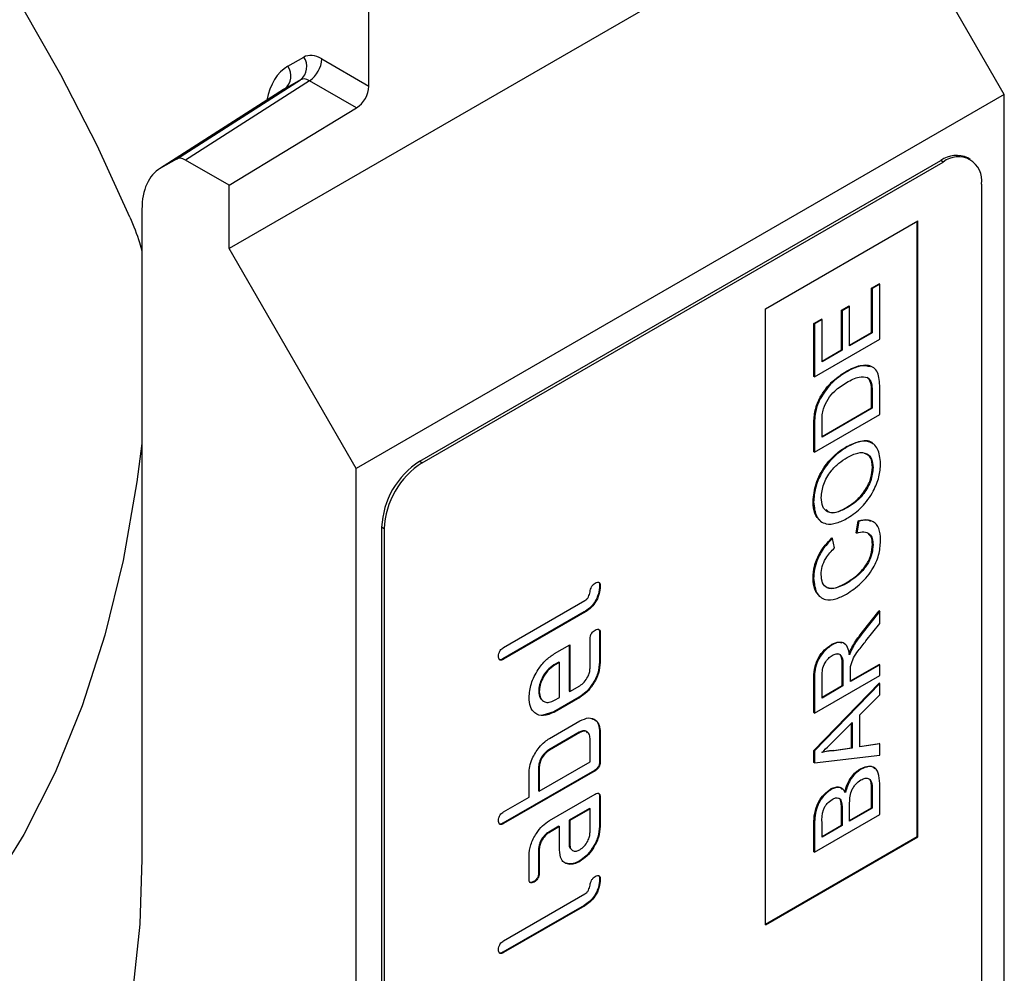
# Model space of a CAD drawing. Units: millimetres. Extents: x -177 to 427, y -149 to 261.
# Drawn here: x -86 to -31, y -83 to -30 of the extents above; entities that cross this region are included whole.
import ezdxf

# ---------------------------------------------------------------- set-up
doc = ezdxf.new("R2010")
doc.units = ezdxf.units.MM
doc.layers.add('132446', color=7, linetype='Continuous')

# ---------------------------------------------------------------- blocks, each defined once
blk = doc.blocks.new('1039100-M_003_ISO_view')
for p, q in [((0.707, 115.191), (0.707, 137.259)), ((28.991, 126.968), (-7.071, 106.15)), ((36.062, 114.721), (28.991, 126.968)), ((-3.797, 116.295), (-2.916, 116.804)), ((-1.916, 116.705), (0.707, 115.191)), ((-10.008, 111.127), (-3.097, 115.546)), ((-2.604, 115.492), (-9.508, 111.077)), ((-3.097, 115.546), (-3.978, 115.037)), ((0.019, 113.978), (-2.604, 115.492)), ((-4.041, 114.998), (-10.953, 110.579)), ((-3.978, 115.037), (-10.889, 110.617)), ((36.062, 114.721), (0, 93.902)), ((36.062, 20.818), (36.062, 114.721)), ((-7.071, 109.671), (0.019, 113.978)), ((-10.008, 111.127), (-10.889, 110.617)), ((-7.071, 109.671), (-9.508, 111.077)), ((3.536, 94.31), (32.527, 111.046)), ((3.677, 94.228), (32.668, 110.965)), ((32.668, 110.965), (32.527, 111.046)), ((34.168, 111.113), (34.027, 111.195)), ((-7.071, 106.15), (-7.071, 109.671)), ((34.79, 109.74), (34.79, 34.618)), ((-11.923, 108.329), (-11.923, 72.166)), ((22.769, 102.8), (31.254, 107.699)), ((31.219, 73.425), (31.219, 107.678)), ((31.254, 73.404), (31.254, 107.699)), ((0, 93.902), (-7.071, 106.15)), ((28.678, 103.947), (29.097, 104.189)), ((29.133, 104.168), (28.714, 103.926)), ((29.133, 104.168), (29.097, 104.189)), ((29.133, 101.103), (29.133, 104.168)), ((28.678, 101.473), (28.678, 103.947)), ((28.714, 103.926), (28.678, 103.947)), ((28.714, 103.926), (28.714, 101.453)), ((22.769, 68.506), (22.769, 102.8)), ((27.002, 102.71), (27.421, 102.952)), ((27.002, 100.505), (27.002, 102.71)), ((27.037, 102.69), (27.002, 102.71)), ((27.456, 102.932), (27.037, 102.69)), ((27.037, 102.69), (27.037, 100.485)), ((27.456, 102.932), (27.421, 102.952)), ((27.456, 100.727), (27.456, 102.932)), ((25.465, 101.984), (25.884, 102.226)), ((25.465, 99.027), (25.465, 101.984)), ((25.501, 101.964), (25.465, 101.984)), ((25.92, 102.206), (25.501, 101.964)), ((25.501, 101.964), (25.501, 99.006)), ((25.92, 102.206), (25.884, 102.226)), ((25.92, 99.84), (25.92, 102.206)), ((27.456, 100.768), (28.678, 101.473)), ((28.714, 101.453), (27.456, 100.727)), ((28.714, 101.453), (28.678, 101.473)), ((25.501, 99.006), (29.133, 101.103)), ((25.92, 99.881), (27.002, 100.505)), ((27.037, 100.485), (25.92, 99.84)), ((27.037, 100.485), (27.002, 100.505)), ((27.297, 99.291), (27.262, 99.311)), ((25.501, 99.006), (25.465, 99.027)), ((28.678, 97.279), (28.678, 98.143)), ((28.714, 98.123), (28.678, 98.143)), ((28.714, 98.123), (28.714, 97.258)), ((29.133, 96.909), (29.133, 98.411)), ((25.813, 97.777), (25.777, 97.798)), ((25.553, 97.018), (25.518, 97.038)), ((25.92, 95.686), (28.678, 97.279)), ((28.714, 97.258), (25.92, 95.645)), ((28.714, 97.258), (28.678, 97.279)), ((25.501, 94.812), (29.133, 96.909)), ((25.92, 95.645), (25.92, 96.496)), ((25.465, 94.832), (25.465, 96.267)), ((25.501, 96.246), (25.465, 96.267)), ((25.501, 96.246), (25.501, 94.812)), ((25.501, 94.812), (25.465, 94.832)), ((27.323, 95.111), (27.287, 95.131)), ((3.536, 94.31), (3.677, 94.228)), ((0, 0), (0, 93.902)), ((28.76, 93.949), (28.725, 93.969)), ((25.454, 92.045), (25.419, 92.066)), ((27.371, 91.751), (27.335, 91.771)), ((27.815, 90.328), (27.935, 90.988)), ((27.97, 90.968), (27.851, 90.307)), ((27.97, 90.968), (27.935, 90.988)), ((1.414, 90.636), (1.414, 15.514)), ((1.556, 90.554), (1.414, 90.636)), ((1.556, 90.554), (1.556, 15.433)), ((26.51, 90.017), (26.474, 90.038)), ((26.62, 89.489), (26.51, 90.017)), ((27.851, 90.307), (27.815, 90.328)), ((28.76, 89.656), (28.725, 89.677)), ((25.454, 87.791), (25.419, 87.812)), ((13.541, 87.388), (13.576, 87.367)), ((27.288, 87.509), (27.252, 87.529)), ((8.202, 83.94), (12.728, 86.552)), ((12.693, 85.919), (8.167, 83.307)), ((12.728, 85.899), (8.202, 83.286)), ((12.693, 85.919), (12.728, 85.899)), ((28.095, 84.714), (29.097, 85.981)), ((29.133, 85.96), (28.13, 84.693)), ((29.133, 85.96), (29.097, 85.981)), ((29.133, 85.282), (29.133, 85.96)), ((28.366, 84.317), (29.133, 85.282)), ((13.011, 82.793), (13.011, 84.416)), ((13.541, 84.763), (13.541, 83.14)), ((13.541, 84.763), (13.576, 84.743)), ((13.576, 84.743), (13.576, 83.12)), ((28.13, 84.693), (28.095, 84.714)), ((11.031, 83.598), (11.879, 84.088)), ((11.844, 84.068), (11.844, 81.51)), ((11.879, 84.088), (11.879, 81.49)), ((26.48, 84.085), (26.445, 84.106)), ((27.635, 83.966), (27.6, 83.986)), ((8.167, 83.307), (8.202, 83.286)), ((11.278, 83.133), (10.997, 82.97)), ((10.997, 82.97), (11.032, 82.95)), ((11.314, 83.113), (11.032, 82.95)), ((11.278, 83.133), (11.314, 83.113)), ((11.314, 81.163), (11.314, 83.113)), ((13.541, 83.14), (13.576, 83.12)), ((27.049, 81.819), (27.049, 82.943)), ((27.084, 82.922), (27.049, 82.943)), ((27.084, 82.922), (27.084, 81.799)), ((27.503, 82.082), (29.097, 83.002)), ((29.133, 82.982), (27.503, 82.041)), ((29.133, 82.982), (29.097, 83.002)), ((29.133, 82.39), (29.133, 82.982)), ((25.501, 80.293), (29.133, 82.39)), ((25.92, 81.127), (25.92, 82.377)), ((27.503, 82.041), (27.503, 82.647)), ((11.879, 81.49), (12.445, 81.816)), ((25.465, 80.314), (25.465, 82.134)), ((25.501, 82.113), (25.465, 82.134)), ((25.465, 78.201), (29.097, 81.963)), ((25.501, 82.113), (25.501, 80.293)), ((29.133, 81.942), (25.501, 78.18)), ((25.92, 81.168), (27.049, 81.819)), ((27.084, 81.799), (25.92, 81.127)), ((27.084, 81.799), (27.049, 81.819)), ((29.133, 81.942), (29.097, 81.963)), ((29.133, 81.315), (29.133, 81.942)), ((10.153, 81.508), (10.189, 81.488)), ((12.41, 81.183), (10.996, 80.367)), ((12.445, 81.163), (11.031, 80.347)), ((11.032, 81.001), (11.314, 81.163)), ((11.844, 81.51), (11.879, 81.49)), ((12.41, 81.183), (12.445, 81.163)), ((28.015, 80.192), (29.133, 81.315)), ((10.996, 80.367), (10.393, 80.169)), ((10.996, 80.367), (11.031, 80.347)), ((25.501, 80.293), (25.465, 80.314)), ((28.015, 78.404), (28.015, 80.192)), ((10.748, 78.877), (12.445, 79.857)), ((26.642, 78.814), (27.596, 79.772)), ((27.561, 78.361), (27.561, 79.737)), ((27.596, 79.772), (27.596, 78.341)), ((12.41, 79.224), (10.713, 78.244)), ((12.445, 79.203), (10.748, 78.224)), ((12.41, 79.224), (12.445, 79.203)), ((13.541, 79.224), (13.541, 77.591)), ((13.541, 79.224), (13.576, 79.203)), ((13.576, 79.203), (13.576, 77.57)), ((13.011, 77.57), (13.011, 78.877)), ((26.555, 78.21), (27.561, 78.361)), ((27.596, 78.341), (27.561, 78.361)), ((28.015, 78.43), (29.097, 78.593)), ((29.133, 78.572), (28.015, 78.404)), ((29.133, 78.572), (29.097, 78.593)), ((29.133, 77.945), (29.133, 78.572)), ((10.713, 78.244), (10.748, 78.224)), ((25.465, 77.534), (25.465, 78.201)), ((25.501, 78.18), (25.465, 78.201)), ((25.501, 78.18), (25.501, 77.513)), ((25.501, 77.513), (29.133, 77.945)), ((26.591, 78.189), (26.555, 78.21)), ((27.596, 78.341), (26.591, 78.189)), ((10.147, 77.264), (10.147, 75.958)), ((10.147, 77.264), (10.182, 77.244)), ((10.182, 75.937), (13.011, 77.57)), ((13.541, 77.591), (13.576, 77.57)), ((25.501, 77.513), (25.465, 77.534)), ((13.258, 77.101), (8.167, 74.162)), ((13.294, 77.08), (8.202, 74.141)), ((9.617, 75.611), (9.617, 76.917)), ((10.182, 77.244), (10.182, 75.937)), ((13.258, 77.101), (13.294, 77.08)), ((28.092, 77.165), (28.057, 77.185)), ((28.696, 76.337), (28.661, 76.358)), ((29.133, 74.647), (29.133, 76.221)), ((8.202, 74.794), (9.617, 75.611)), ((10.147, 75.958), (10.182, 75.937)), ((10.748, 74.304), (13.294, 75.774)), ((13.541, 75.631), (13.541, 74.005)), ((13.541, 75.631), (13.576, 75.61)), ((13.576, 75.61), (13.576, 73.985)), ((26.442, 76.051), (26.407, 76.072)), ((28.678, 75.017), (28.678, 76.009)), ((28.714, 75.989), (28.678, 76.009)), ((28.714, 75.989), (28.714, 74.996)), ((26.994, 75.373), (26.959, 75.393)), ((27.456, 74.271), (27.456, 75.195)), ((12.975, 74.978), (11.844, 74.325)), ((13.011, 74.957), (11.879, 74.304)), ((12.975, 74.978), (13.011, 74.957)), ((13.011, 73.658), (13.011, 74.957)), ((25.501, 72.55), (29.133, 74.647)), ((27.002, 74.049), (27.002, 74.914)), ((27.037, 74.893), (27.002, 74.914)), ((27.037, 74.893), (27.037, 74.029)), ((27.456, 74.311), (28.678, 75.017)), ((28.714, 74.996), (27.456, 74.271)), ((28.714, 74.996), (28.678, 75.017)), ((8.167, 74.162), (8.202, 74.141)), ((11.278, 73.998), (10.713, 73.671)), ((11.314, 73.978), (10.748, 73.651)), ((11.278, 73.998), (11.314, 73.978)), ((11.314, 72.678), (11.314, 73.978)), ((11.844, 74.325), (11.844, 73.025)), ((11.844, 74.325), (11.879, 74.304)), ((11.879, 74.304), (11.879, 73.005)), ((13.541, 74.005), (13.576, 73.985)), ((25.465, 72.571), (25.465, 74.141)), ((25.501, 74.12), (25.465, 74.141)), ((25.501, 74.12), (25.501, 72.55)), ((25.92, 73.384), (25.92, 74.183)), ((25.92, 73.424), (27.002, 74.049)), ((27.037, 74.029), (25.92, 73.384)), ((27.037, 74.029), (27.002, 74.049)), ((10.713, 73.671), (10.748, 73.651)), ((22.769, 68.546), (31.219, 73.425)), ((31.219, 73.425), (31.254, 73.404)), ((11.844, 73.025), (11.879, 73.005)), ((22.769, 68.506), (31.254, 73.404)), ((9.617, 71.048), (9.617, 72.348)), ((10.147, 72.695), (10.147, 71.395)), ((10.147, 72.695), (10.182, 72.674)), ((10.182, 72.674), (10.182, 71.375)), ((25.501, 72.55), (25.465, 72.571)), ((11.84, 71.896), (11.676, 71.944)), ((11.84, 71.896), (11.876, 71.876)), ((12.41, 72.053), (12.445, 72.032)), ((10.147, 71.395), (10.182, 71.375)), ((9.864, 70.907), (9.899, 70.887)), ((13.541, 71.057), (13.576, 71.036)), ((8.202, 67.609), (12.728, 70.221)), ((12.693, 69.589), (8.167, 66.976)), ((12.693, 69.589), (12.728, 69.568)), ((12.728, 69.568), (8.202, 66.956)), ((8.167, 66.976), (8.202, 66.956))]:
    blk.add_line(p, q)
at = {"flags": 128}
for points in [[(-12.595, 107.897), (-14.421, 111.888), (-16.435, 115.819), (-18.624, 119.667)], [(-11.923, 72.166), (-12.043, 68.535), (-12.402, 65.062), (-12.998, 61.768), (-13.828, 58.671), (-14.887, 55.787), (-16.169, 53.134), (-17.668, 50.725), (-19.374, 48.575)], [(-11.923, 95.301), (-12.199, 93.162), (-12.967, 88.792), (-13.986, 84.628), (-15.251, 80.686), (-16.759, 76.981), (-18.503, 73.525), (-20.477, 70.333), (-22.674, 67.414), (-25.086, 64.781), (-27.704, 62.442), (-30.519, 60.406), (-33.52, 58.681)]]:
    blk.add_lwpolyline(points, dxfattribs=at)
for centre, radius, start, end in [((-3.679, 116.272), 0.931, 308.7244, 34.8964), ((-3.457, 116.777), 1.543, 303.5404, 357.3258), ((-4.56, 115.763), 0.931, 308.7244, 34.8964), ((-0.834, 115.263), 1.543, 303.5404, 357.3258), ((33.406, 109.82), 1.509, 65.6929, 125.6176), ((33.496, 109.95), 1.31, 350.786, 129.2033), ((6.02, 90.426), 4.61, 122.6055, 177.3945), ((6.161, 90.345), 4.61, 122.6055, 177.3945)]:
    blk.add_arc(centre, radius, start, end)
for centre, major_axis, ratio, start_param, end_param in [((-1.915, 115.071), (-1.001, 1.733), 0.576986, 5.498211, 6.283609), ((-0.793, 111.096), (-3.002, 5.2), 0.576986, 0.000424, 0.6006), ((-2.622, 114.663), (-0.462, 0.89), 0.575412, 5.524161, 6.309559), ((-9.508, 110.26), (-0.5, 0.867), 0.576986, 5.498211, 6.283609), ((-8.386, 106.285), (-2.502, 4.333), 0.576986, 0.000424, 0.785137)]:
    blk.add_ellipse(centre, major_axis=major_axis, ratio=ratio, start_param=start_param, end_param=end_param)
for points, knots in [([(-12.595, 107.897), (-12.398, 107.424), (-12.129, 106.776), (-11.967, 106.135), (-11.923, 105.962)], [0, 0, 0, 0, 0.731391, 1, 1, 1, 1]), ([(25.777, 97.798), (25.888, 97.985), (26.109, 98.36), (26.628, 98.898), (27.021, 99.154), (27.262, 99.311)], [0, 0, 0, 0, 0.279769, 0.559929, 1, 1, 1, 1]), ([(27.297, 99.291), (26.983, 99.089), (26.422, 98.73), (25.999, 98.068), (25.813, 97.777)], [0, 0, 0, 0, 0.560981, 1, 1, 1, 1]), ([(27.262, 99.311), (27.533, 99.455), (28.026, 99.718), (28.425, 99.619), (28.604, 99.575)], [0, 0, 0, 0, 0.551083, 1, 1, 1, 1]), ([(29.133, 98.411), (29.12, 98.716), (29.096, 99.323), (28.57, 99.704), (27.924, 99.613), (27.506, 99.398), (27.297, 99.291)], [0, 0, 0, 0, 0.280578, 0.557944, 0.778763, 1, 1, 1, 1]), ([(25.995, 97.232), (26.072, 97.416), (26.226, 97.783), (26.699, 98.326), (27.065, 98.554), (27.289, 98.694)], [0, 0, 0, 0, 0.278696, 0.558864, 1, 1, 1, 1]), ([(27.289, 98.694), (27.527, 98.824), (27.95, 99.056), (28.302, 98.993), (28.457, 98.965)], [0, 0, 0, 0, 0.5612573, 1, 1, 1, 1]), ([(28.678, 98.143), (28.678, 98.347), (28.678, 98.709), (28.5, 98.901), (28.422, 98.986)], [0, 0, 0, 0, 0.561861, 1, 1, 1, 1]), ([(28.457, 98.965), (28.511, 98.919), (28.62, 98.827), (28.704, 98.528), (28.71, 98.277), (28.714, 98.123)], [0, 0, 0, 0, 0.279373, 0.559396, 1, 1, 1, 1]), ([(25.518, 97.038), (25.548, 97.18), (25.604, 97.434), (25.724, 97.687), (25.777, 97.798)], [0, 0, 0, 0, 0.5598465, 1, 1, 1, 1]), ([(25.813, 97.777), (25.747, 97.635), (25.628, 97.381), (25.576, 97.129), (25.553, 97.018)], [0, 0, 0, 0, 0.559615, 1, 1, 1, 1]), ([(25.465, 96.267), (25.466, 96.406), (25.467, 96.655), (25.502, 96.921), (25.518, 97.038)], [0, 0, 0, 0, 0.560174, 1, 1, 1, 1]), ([(25.553, 97.018), (25.535, 96.869), (25.501, 96.605), (25.501, 96.356), (25.501, 96.246)], [0, 0, 0, 0, 0.559733, 1, 1, 1, 1]), ([(25.92, 96.496), (25.92, 96.628), (25.92, 96.863), (25.972, 97.119), (25.995, 97.232)], [0, 0, 0, 0, 0.56051, 1, 1, 1, 1]), ([(27.287, 95.131), (27.547, 95.251), (28.067, 95.489), (28.602, 95.484), (28.739, 95.286), (28.745, 95.277)], [0, 0, 0, 0, 0.489467, 0.976832, 1, 1, 1, 1]), ([(29.179, 94.193), (29.147, 94.482), (29.084, 95.059), (28.58, 95.453), (27.949, 95.422), (27.532, 95.215), (27.323, 95.111)], [0, 0, 0, 0, 0.279744, 0.558498, 0.779065, 1, 1, 1, 1]), ([(25.419, 92.066), (25.45, 92.392), (25.513, 93.045), (26.026, 94.021), (26.659, 94.72), (27.078, 94.994), (27.287, 95.131)], [0, 0, 0, 0, 0.279564, 0.558584, 0.779087, 1, 1, 1, 1]), ([(27.323, 95.111), (27.055, 94.931), (26.522, 94.572), (25.878, 93.709), (25.511, 92.805), (25.473, 92.298), (25.454, 92.045)], [0, 0, 0, 0, 0.280402, 0.559503, 0.779637, 1, 1, 1, 1]), ([(27.319, 94.517), (27.518, 94.62), (27.915, 94.825), (28.412, 94.787), (28.716, 94.465), (28.746, 94.121), (28.76, 93.949)], [0, 0, 0, 0, 0.280839, 0.559975, 0.779861, 1, 1, 1, 1]), ([(25.873, 92.291), (25.9, 92.535), (25.954, 93.025), (26.372, 93.737), (26.853, 94.22), (27.163, 94.418), (27.319, 94.517)], [0, 0, 0, 0, 0.2791082, 0.5579879, 0.778771, 1, 1, 1, 1]), ([(28.725, 93.969), (28.704, 94.194), (28.668, 94.587), (28.398, 94.697), (28.281, 94.744)], [0, 0, 0, 0, 0.5706024, 1, 1, 1, 1]), ([(27.335, 91.771), (27.53, 91.898), (27.917, 92.15), (28.391, 92.762), (28.681, 93.416), (28.71, 93.785), (28.725, 93.969)], [0, 0, 0, 0, 0.280657, 0.559885, 0.779849, 1, 1, 1, 1]), ([(27.365, 91.156), (27.626, 91.339), (28.149, 91.705), (28.77, 92.562), (29.124, 93.449), (29.161, 93.945), (29.179, 94.193)], [0, 0, 0, 0, 0.280155, 0.55943, 0.779617, 1, 1, 1, 1]), ([(28.76, 93.949), (28.735, 93.71), (28.686, 93.234), (28.29, 92.534), (27.827, 92.043), (27.523, 91.848), (27.371, 91.751)], [0, 0, 0, 0, 0.2791859, 0.5584446, 0.7789296, 1, 1, 1, 1]), ([(25.823, 91.004), (25.706, 91.119), (25.459, 91.361), (25.433, 91.824), (25.419, 92.066)], [0, 0, 0, 0, 0.47647, 1, 1, 1, 1]), ([(25.454, 92.045), (25.484, 91.747), (25.543, 91.152), (26.076, 90.776), (26.725, 90.826), (27.151, 91.046), (27.365, 91.156)], [0, 0, 0, 0, 0.279561, 0.558626, 0.779012, 1, 1, 1, 1]), ([(27.371, 91.751), (27.166, 91.641), (26.758, 91.423), (26.228, 91.419), (25.923, 91.764), (25.89, 92.115), (25.873, 92.291)], [0, 0, 0, 0, 0.281196, 0.559716, 0.779864, 1, 1, 1, 1]), ([(26.141, 91.617), (26.223, 91.549), (26.512, 91.309), (26.992, 91.578), (27.335, 91.771)], [0, 0, 0, 0, 0.283383, 1, 1, 1, 1]), ([(27.935, 90.988), (28.128, 91.041), (28.391, 91.112), (28.576, 90.998), (28.625, 90.968)], [0, 0, 0, 0, 0.735108, 1, 1, 1, 1]), ([(29.179, 89.954), (29.163, 90.17), (29.131, 90.601), (28.82, 90.962), (28.409, 91.064), (28.116, 91), (27.97, 90.968)], [0, 0, 0, 0, 0.2799302, 0.5591956, 0.7793934, 1, 1, 1, 1]), ([(25.419, 87.812), (25.432, 88.025), (25.458, 88.45), (25.721, 89.106), (26.079, 89.649), (26.343, 89.908), (26.474, 90.038)], [0, 0, 0, 0, 0.280081, 0.559449, 0.779549, 1, 1, 1, 1]), ([(26.51, 90.017), (26.343, 89.849), (26.008, 89.514), (25.66, 88.884), (25.479, 88.289), (25.462, 87.957), (25.454, 87.791)], [0, 0, 0, 0, 0.280034, 0.559432, 0.779521, 1, 1, 1, 1]), ([(27.29, 86.919), (27.557, 87.099), (28.09, 87.459), (28.771, 88.281), (29.144, 89.201), (29.167, 89.702), (29.179, 89.954)], [0, 0, 0, 0, 0.28068, 0.559986, 0.77938, 1, 1, 1, 1]), ([(27.851, 90.307), (27.986, 90.344), (28.257, 90.416), (28.564, 90.298), (28.736, 90.023), (28.752, 89.779), (28.76, 89.656)], [0, 0, 0, 0, 0.280491, 0.559766, 0.77972, 1, 1, 1, 1]), ([(28.725, 89.677), (28.717, 89.838), (28.704, 90.092), (28.56, 90.207), (28.508, 90.249)], [0, 0, 0, 0, 0.633284, 1, 1, 1, 1]), ([(25.873, 88.005), (25.882, 88.148), (25.901, 88.436), (26.149, 89.01), (26.441, 89.307), (26.62, 89.489)], [0, 0, 0, 0, 0.280694, 0.560413, 1, 1, 1, 1]), ([(27.252, 87.529), (27.447, 87.654), (27.836, 87.901), (28.358, 88.447), (28.671, 89.115), (28.707, 89.489), (28.725, 89.677)], [0, 0, 0, 0, 0.281245, 0.560716, 0.780138, 1, 1, 1, 1]), ([(28.76, 89.656), (28.747, 89.498), (28.721, 89.183), (28.518, 88.664), (28.046, 88.002), (27.6, 87.712), (27.288, 87.509)], [0, 0, 0, 0, 0.186965, 0.373837, 0.560523, 1, 1, 1, 1]), ([(25.802, 86.784), (25.693, 86.898), (25.464, 87.139), (25.434, 87.58), (25.419, 87.812)], [0, 0, 0, 0, 0.474731, 1, 1, 1, 1]), ([(25.454, 87.791), (25.484, 87.506), (25.544, 86.936), (26.048, 86.558), (26.673, 86.606), (27.084, 86.814), (27.29, 86.919)], [0, 0, 0, 0, 0.279748, 0.558427, 0.778969, 1, 1, 1, 1]), ([(27.288, 87.509), (27.096, 87.413), (26.715, 87.222), (26.212, 87.193), (25.911, 87.502), (25.886, 87.837), (25.873, 88.005)], [0, 0, 0, 0, 0.281158, 0.560247, 0.779804, 1, 1, 1, 1]), ([(13.541, 87.388), (13.53, 87.234), (13.508, 86.929), (13.288, 86.459), (12.992, 86.113), (12.792, 85.984), (12.693, 85.919)], [0, 0, 0, 0, 0.28008, 0.559069, 0.779201, 1, 1, 1, 1]), ([(12.728, 86.552), (12.765, 86.577), (12.838, 86.627), (12.957, 86.806), (13.011, 87.041), (13.063, 87.276), (13.184, 87.454), (13.257, 87.504), (13.294, 87.529)], [0, 0, 0, 0, 0.125305, 0.250335, 0.499896, 0.749686, 0.874716, 1, 1, 1, 1]), ([(13.576, 87.367), (13.565, 87.214), (13.543, 86.908), (13.323, 86.438), (13.027, 86.092), (12.828, 85.963), (12.728, 85.899)], [0, 0, 0, 0, 0.28008, 0.559069, 0.779201, 1, 1, 1, 1]), ([(13.294, 87.529), (13.337, 87.551), (13.422, 87.595), (13.527, 87.574), (13.572, 87.481), (13.575, 87.405), (13.576, 87.367)], [0, 0, 0, 0, 0.280602, 0.55855, 0.778688, 1, 1, 1, 1]), ([(13.465, 87.582), (13.473, 87.581), (13.51, 87.576), (13.535, 87.498), (13.539, 87.424), (13.541, 87.388)], [0, 0, 0, 0, 0.120823, 0.559243, 1, 1, 1, 1]), ([(26.237, 87.288), (26.282, 87.269), (26.556, 87.154), (26.935, 87.358), (27.252, 87.529)], [0, 0, 0, 0, 0.165635, 1, 1, 1, 1]), ([(13.294, 84.904), (13.337, 84.927), (13.422, 84.971), (13.527, 84.949), (13.572, 84.856), (13.575, 84.78), (13.576, 84.743)], [0, 0, 0, 0, 0.280602, 0.55855, 0.778688, 1, 1, 1, 1]), ([(13.465, 84.958), (13.473, 84.956), (13.51, 84.951), (13.535, 84.873), (13.539, 84.8), (13.541, 84.763)], [0, 0, 0, 0, 0.1208232, 0.5592432, 1, 1, 1, 1]), ([(13.011, 84.416), (13.013, 84.467), (13.018, 84.568), (13.089, 84.731), (13.193, 84.841), (13.26, 84.883), (13.294, 84.904)], [0, 0, 0, 0, 0.2806534, 0.5590154, 0.7792233, 1, 1, 1, 1]), ([(27.6, 83.986), (27.685, 84.129), (27.837, 84.384), (28.016, 84.613), (28.095, 84.714)], [0, 0, 0, 0, 0.559794, 1, 1, 1, 1]), ([(28.13, 84.693), (28.03, 84.564), (27.851, 84.334), (27.701, 84.078), (27.635, 83.966)], [0, 0, 0, 0, 0.560029, 1, 1, 1, 1]), ([(7.92, 83.45), (7.922, 83.501), (7.927, 83.603), (7.997, 83.765), (8.102, 83.876), (8.169, 83.918), (8.202, 83.94)], [0, 0, 0, 0, 0.280669, 0.558931, 0.779165, 1, 1, 1, 1]), ([(25.465, 82.134), (25.467, 82.328), (25.471, 82.714), (25.669, 83.345), (26.052, 83.833), (26.314, 84.015), (26.445, 84.106)], [0, 0, 0, 0, 0.281671, 0.559202, 0.779411, 1, 1, 1, 1]), ([(26.48, 84.085), (26.313, 83.965), (25.979, 83.726), (25.505, 82.945), (25.502, 82.429), (25.501, 82.113)], [0, 0, 0, 0, 0.28058, 0.55933, 1, 1, 1, 1]), ([(26.445, 84.106), (26.592, 84.181), (26.808, 84.292), (26.965, 84.218), (27.015, 84.194)], [0, 0, 0, 0, 0.677939, 1, 1, 1, 1]), ([(27.456, 83.536), (27.429, 83.682), (27.375, 83.972), (27.139, 84.22), (26.815, 84.247), (26.592, 84.139), (26.48, 84.085)], [0, 0, 0, 0, 0.280721, 0.559709, 0.77969, 1, 1, 1, 1]), ([(27.421, 83.557), (27.449, 83.638), (27.499, 83.783), (27.569, 83.924), (27.6, 83.986)], [0, 0, 0, 0, 0.5601201, 1, 1, 1, 1]), ([(27.635, 83.966), (27.597, 83.886), (27.528, 83.745), (27.478, 83.6), (27.456, 83.536)], [0, 0, 0, 0, 0.559669, 1, 1, 1, 1]), ([(27.52, 82.948), (27.565, 83.09), (27.655, 83.375), (27.986, 83.824), (28.222, 84.13), (28.366, 84.317)], [0, 0, 0, 0, 0.278201, 0.558672, 1, 1, 1, 1]), ([(8.202, 83.286), (8.159, 83.264), (8.074, 83.22), (7.968, 83.241), (7.924, 83.336), (7.921, 83.412), (7.92, 83.45)], [0, 0, 0, 0, 0.280763, 0.559007, 0.779253, 1, 1, 1, 1]), ([(8.167, 83.307), (8.123, 83.283), (8.044, 83.239), (7.984, 83.264), (7.958, 83.275)], [0, 0, 0, 0, 0.5582241, 1, 1, 1, 1]), ([(9.617, 81.157), (9.64, 81.412), (9.688, 81.921), (10.072, 82.677), (10.539, 83.268), (10.867, 83.488), (11.031, 83.598)], [0, 0, 0, 0, 0.279581, 0.55926, 0.779571, 1, 1, 1, 1]), ([(25.92, 82.377), (25.924, 82.489), (25.931, 82.712), (26.056, 83.066), (26.267, 83.348), (26.416, 83.449), (26.491, 83.5)], [0, 0, 0, 0, 0.281111, 0.559739, 0.779685, 1, 1, 1, 1]), ([(26.491, 83.5), (26.561, 83.533), (26.702, 83.598), (26.894, 83.587), (27.08, 83.399), (27.082, 83.119), (27.084, 82.922)], [0, 0, 0, 0, 0.18699, 0.373845, 0.560268, 1, 1, 1, 1]), ([(27.049, 82.943), (27.046, 83.062), (27.04, 83.298), (26.959, 83.568), (26.822, 83.582), (26.777, 83.587)], [0, 0, 0, 0, 0.4050701, 0.8059863, 1, 1, 1, 1]), ([(10.997, 82.97), (10.872, 82.882), (10.623, 82.704), (10.349, 82.279), (10.179, 81.862), (10.162, 81.626), (10.153, 81.508)], [0, 0, 0, 0, 0.279524, 0.559345, 0.779653, 1, 1, 1, 1]), ([(11.032, 82.95), (10.908, 82.861), (10.658, 82.684), (10.385, 82.258), (10.214, 81.841), (10.197, 81.606), (10.189, 81.488)], [0, 0, 0, 0, 0.279524, 0.559345, 0.779653, 1, 1, 1, 1]), ([(13.541, 83.14), (13.522, 82.936), (13.484, 82.528), (13.177, 81.923), (12.803, 81.449), (12.541, 81.272), (12.41, 81.183)], [0, 0, 0, 0, 0.279619, 0.559267, 0.779559, 1, 1, 1, 1]), ([(13.576, 83.12), (13.557, 82.916), (13.52, 82.508), (13.213, 81.902), (12.839, 81.428), (12.576, 81.251), (12.445, 81.163)], [0, 0, 0, 0, 0.279619, 0.559267, 0.779559, 1, 1, 1, 1]), ([(12.445, 81.816), (12.528, 81.876), (12.694, 81.996), (12.879, 82.278), (12.993, 82.557), (13.005, 82.714), (13.011, 82.793)], [0, 0, 0, 0, 0.279457, 0.559355, 0.779724, 1, 1, 1, 1]), ([(27.503, 82.647), (27.503, 82.701), (27.503, 82.799), (27.515, 82.902), (27.52, 82.948)], [0, 0, 0, 0, 0.5601101, 1, 1, 1, 1]), ([(11.031, 80.347), (10.823, 80.255), (10.406, 80.07), (9.946, 80.249), (9.66, 80.616), (9.631, 80.977), (9.617, 81.157)], [0, 0, 0, 0, 0.279553, 0.559352, 0.779634, 1, 1, 1, 1]), ([(10.153, 81.508), (10.162, 81.366), (10.176, 81.157), (10.298, 81.071), (10.337, 81.043)], [0, 0, 0, 0, 0.682869, 1, 1, 1, 1]), ([(10.189, 81.488), (10.203, 81.353), (10.233, 81.082), (10.464, 80.9), (10.739, 80.86), (10.934, 80.954), (11.032, 81.001)], [0, 0, 0, 0, 0.279532, 0.559299, 0.779622, 1, 1, 1, 1]), ([(12.445, 79.857), (12.612, 79.931), (12.947, 80.081), (13.318, 79.941), (13.544, 79.64), (13.566, 79.349), (13.576, 79.203)], [0, 0, 0, 0, 0.2796239, 0.5592862, 0.7795747, 1, 1, 1, 1]), ([(13.112, 79.969), (13.173, 79.956), (13.342, 79.92), (13.505, 79.653), (13.529, 79.367), (13.541, 79.224)], [0, 0, 0, 0, 0.22022, 0.609989, 1, 1, 1, 1]), ([(12.877, 79.188), (12.845, 79.225), (12.777, 79.304), (12.605, 79.316), (12.475, 79.254), (12.41, 79.224)], [0, 0, 0, 0, 0.306673, 0.653388, 1, 1, 1, 1]), ([(13.011, 78.877), (13.001, 78.967), (12.981, 79.149), (12.828, 79.274), (12.642, 79.297), (12.511, 79.235), (12.445, 79.203)], [0, 0, 0, 0, 0.2795738, 0.5592254, 0.7796457, 1, 1, 1, 1]), ([(9.617, 76.917), (9.624, 77.05), (9.638, 77.314), (9.8, 77.841), (10.035, 78.172), (10.179, 78.375)], [0, 0, 0, 0, 0.280819, 0.561253, 1, 1, 1, 1]), ([(10.179, 78.375), (10.28, 78.489), (10.461, 78.694), (10.66, 78.821), (10.748, 78.877)], [0, 0, 0, 0, 0.559798, 1, 1, 1, 1]), ([(25.92, 78.089), (26.054, 78.224), (26.295, 78.466), (26.536, 78.707), (26.642, 78.814)], [0, 0, 0, 0, 0.559998, 1, 1, 1, 1]), ([(10.713, 78.244), (10.629, 78.185), (10.461, 78.068), (10.275, 77.782), (10.162, 77.501), (10.152, 77.343), (10.147, 77.264)], [0, 0, 0, 0, 0.279621, 0.559225, 0.779528, 1, 1, 1, 1]), ([(10.748, 78.224), (10.664, 78.165), (10.496, 78.047), (10.311, 77.762), (10.198, 77.481), (10.187, 77.323), (10.182, 77.244)], [0, 0, 0, 0, 0.279621, 0.559225, 0.779528, 1, 1, 1, 1]), ([(25.884, 78.109), (26.014, 78.144), (26.246, 78.206), (26.461, 78.209), (26.555, 78.21)], [0, 0, 0, 0, 0.559915, 1, 1, 1, 1]), ([(26.591, 78.189), (26.47, 78.187), (26.254, 78.182), (26.022, 78.117), (25.92, 78.089)], [0, 0, 0, 0, 0.559975, 1, 1, 1, 1]), ([(13.541, 77.591), (13.539, 77.539), (13.534, 77.438), (13.463, 77.276), (13.359, 77.165), (13.292, 77.122), (13.258, 77.101)], [0, 0, 0, 0, 0.2807105, 0.5586248, 0.7788464, 1, 1, 1, 1]), ([(13.576, 77.57), (13.574, 77.519), (13.57, 77.418), (13.498, 77.256), (13.394, 77.144), (13.327, 77.102), (13.294, 77.08)], [0, 0, 0, 0, 0.2807105, 0.5586248, 0.7788464, 1, 1, 1, 1]), ([(28.057, 77.185), (28.176, 77.24), (28.414, 77.35), (28.705, 77.352), (28.814, 77.235), (28.854, 77.192)], [0, 0, 0, 0, 0.387809, 0.775688, 1, 1, 1, 1]), ([(29.133, 76.221), (29.127, 76.426), (29.116, 76.833), (28.916, 77.275), (28.515, 77.354), (28.233, 77.228), (28.092, 77.165)], [0, 0, 0, 0, 0.281283, 0.560168, 0.779988, 1, 1, 1, 1]), ([(27.188, 75.893), (27.227, 76.037), (27.303, 76.325), (27.531, 76.715), (27.793, 77.012), (27.969, 77.128), (28.057, 77.185)], [0, 0, 0, 0, 0.280211, 0.55967, 0.779709, 1, 1, 1, 1]), ([(28.092, 77.165), (27.981, 77.089), (27.758, 76.937), (27.406, 76.477), (27.293, 76.102), (27.224, 75.873)], [0, 0, 0, 0, 0.28088, 0.561474, 1, 1, 1, 1]), ([(26.407, 76.072), (26.5, 76.113), (26.686, 76.195), (26.92, 76.187), (27.006, 76.081), (27.041, 76.038)], [0, 0, 0, 0, 0.372529, 0.745228, 1, 1, 1, 1]), ([(27.224, 75.873), (27.179, 75.943), (27.089, 76.082), (26.832, 76.201), (26.59, 76.108), (26.442, 76.051)], [0, 0, 0, 0, 0.281363, 0.56221, 1, 1, 1, 1]), ([(27.456, 75.195), (27.458, 75.443), (27.459, 75.754), (27.653, 76.15), (27.825, 76.387), (27.981, 76.497), (28.085, 76.569)], [0, 0, 0, 0, 0.498846, 0.624454, 0.750198, 1, 1, 1, 1]), ([(28.085, 76.569), (28.167, 76.609), (28.33, 76.687), (28.531, 76.663), (28.652, 76.528), (28.681, 76.401), (28.696, 76.337)], [0, 0, 0, 0, 0.280033, 0.559559, 0.779331, 1, 1, 1, 1]), ([(28.661, 76.358), (28.649, 76.45), (28.636, 76.544), (28.578, 76.58), (28.576, 76.581)], [0, 0, 0, 0, 0.96945, 1, 1, 1, 1]), ([(28.678, 76.009), (28.678, 76.076), (28.679, 76.197), (28.666, 76.309), (28.661, 76.358)], [0, 0, 0, 0, 0.560099, 1, 1, 1, 1]), ([(28.696, 76.337), (28.702, 76.274), (28.714, 76.161), (28.714, 76.042), (28.714, 75.989)], [0, 0, 0, 0, 0.559832, 1, 1, 1, 1]), ([(13.294, 75.774), (13.337, 75.796), (13.422, 75.84), (13.527, 75.819), (13.571, 75.724), (13.575, 75.648), (13.576, 75.61)], [0, 0, 0, 0, 0.2805959, 0.5585662, 0.7787869, 1, 1, 1, 1]), ([(13.465, 75.827), (13.473, 75.826), (13.51, 75.82), (13.534, 75.741), (13.539, 75.668), (13.541, 75.631)], [0, 0, 0, 0, 0.122168, 0.560097, 1, 1, 1, 1]), ([(25.465, 74.141), (25.471, 74.33), (25.481, 74.707), (25.681, 75.307), (26.029, 75.796), (26.281, 75.98), (26.407, 76.072)], [0, 0, 0, 0, 0.2811161, 0.5600262, 0.7801115, 1, 1, 1, 1]), ([(26.442, 76.051), (26.282, 75.929), (25.963, 75.684), (25.536, 74.926), (25.514, 74.426), (25.501, 74.12)], [0, 0, 0, 0, 0.2799665, 0.5596327, 1, 1, 1, 1]), ([(25.92, 74.183), (25.912, 74.414), (25.902, 74.704), (26.074, 75.087), (26.24, 75.312), (26.389, 75.416), (26.487, 75.486)], [0, 0, 0, 0, 0.4997557, 0.6249813, 0.7504877, 1, 1, 1, 1]), ([(26.487, 75.486), (26.55, 75.517), (26.674, 75.581), (26.833, 75.579), (26.942, 75.501), (26.977, 75.416), (26.994, 75.373)], [0, 0, 0, 0, 0.280244, 0.559695, 0.779758, 1, 1, 1, 1]), ([(26.959, 75.393), (26.94, 75.454), (26.92, 75.52), (26.869, 75.539), (26.866, 75.541)], [0, 0, 0, 0, 0.9364075, 1, 1, 1, 1]), ([(27.002, 74.914), (27.002, 75.009), (27.002, 75.179), (26.972, 75.328), (26.959, 75.393)], [0, 0, 0, 0, 0.560393, 1, 1, 1, 1]), ([(26.994, 75.373), (27.01, 75.288), (27.038, 75.138), (27.037, 74.968), (27.037, 74.893)], [0, 0, 0, 0, 0.559459, 1, 1, 1, 1]), ([(7.92, 74.304), (7.922, 74.356), (7.927, 74.457), (7.997, 74.62), (8.102, 74.731), (8.169, 74.773), (8.202, 74.794)], [0, 0, 0, 0, 0.280669, 0.558931, 0.779165, 1, 1, 1, 1]), ([(8.202, 74.141), (8.159, 74.119), (8.074, 74.075), (7.968, 74.096), (7.924, 74.191), (7.921, 74.267), (7.92, 74.304)], [0, 0, 0, 0, 0.280763, 0.5590067, 0.7792527, 1, 1, 1, 1]), ([(8.167, 74.162), (8.123, 74.137), (8.044, 74.094), (7.984, 74.118), (7.958, 74.129)], [0, 0, 0, 0, 0.558224, 1, 1, 1, 1]), ([(9.617, 72.348), (9.636, 72.551), (9.674, 72.959), (9.982, 73.564), (10.354, 74.039), (10.617, 74.216), (10.748, 74.304)], [0, 0, 0, 0, 0.279576, 0.559296, 0.779523, 1, 1, 1, 1]), ([(13.541, 74.005), (13.522, 73.801), (13.485, 73.394), (13.176, 72.79), (12.803, 72.317), (12.541, 72.141), (12.41, 72.053)], [0, 0, 0, 0, 0.279642, 0.559234, 0.779508, 1, 1, 1, 1]), ([(13.576, 73.985), (13.558, 73.781), (13.52, 73.374), (13.211, 72.77), (12.838, 72.297), (12.576, 72.121), (12.445, 72.032)], [0, 0, 0, 0, 0.279642, 0.559234, 0.779508, 1, 1, 1, 1]), ([(10.713, 73.671), (10.629, 73.613), (10.462, 73.496), (10.276, 73.211), (10.162, 72.931), (10.152, 72.773), (10.147, 72.695)], [0, 0, 0, 0, 0.27963, 0.559223, 0.779548, 1, 1, 1, 1]), ([(10.748, 73.651), (10.664, 73.592), (10.497, 73.475), (10.312, 73.191), (10.197, 72.911), (10.187, 72.753), (10.182, 72.674)], [0, 0, 0, 0, 0.27963, 0.559223, 0.779548, 1, 1, 1, 1]), ([(12.445, 72.681), (12.528, 72.741), (12.694, 72.861), (12.879, 73.143), (12.993, 73.422), (13.005, 73.579), (13.011, 73.658)], [0, 0, 0, 0, 0.279457, 0.559355, 0.779724, 1, 1, 1, 1]), ([(11.844, 73.025), (11.849, 72.928), (11.855, 72.801), (11.927, 72.748), (11.944, 72.735)], [0, 0, 0, 0, 0.762734, 1, 1, 1, 1]), ([(11.879, 73.005), (11.889, 72.915), (11.909, 72.734), (12.063, 72.61), (12.249, 72.588), (12.38, 72.65), (12.445, 72.681)], [0, 0, 0, 0, 0.279478, 0.559304, 0.77968, 1, 1, 1, 1]), ([(11.876, 71.876), (11.783, 71.893), (11.598, 71.926), (11.361, 72.173), (11.332, 72.487), (11.314, 72.678)], [0, 0, 0, 0, 0.2807547, 0.561071, 1, 1, 1, 1]), ([(12.41, 72.053), (12.298, 71.997), (12.098, 71.898), (11.919, 71.897), (11.84, 71.896)], [0, 0, 0, 0, 0.5598098, 1, 1, 1, 1]), ([(12.445, 72.032), (12.333, 71.977), (12.133, 71.878), (11.954, 71.876), (11.876, 71.876)], [0, 0, 0, 0, 0.5598098, 1, 1, 1, 1]), ([(10.147, 71.395), (10.145, 71.344), (10.14, 71.243), (10.069, 71.081), (9.965, 70.97), (9.898, 70.928), (9.864, 70.907)], [0, 0, 0, 0, 0.280747, 0.559078, 0.7793, 1, 1, 1, 1]), ([(10.182, 71.375), (10.18, 71.324), (10.176, 71.222), (10.104, 71.061), (10, 70.95), (9.933, 70.908), (9.899, 70.887)], [0, 0, 0, 0, 0.280747, 0.559078, 0.7793, 1, 1, 1, 1]), ([(13.294, 71.198), (13.337, 71.22), (13.422, 71.264), (13.527, 71.243), (13.572, 71.15), (13.575, 71.074), (13.576, 71.036)], [0, 0, 0, 0, 0.280602, 0.55855, 0.778688, 1, 1, 1, 1]), ([(13.465, 71.251), (13.473, 71.25), (13.51, 71.245), (13.535, 71.167), (13.539, 71.094), (13.541, 71.057)], [0, 0, 0, 0, 0.120823, 0.559243, 1, 1, 1, 1]), ([(9.899, 70.887), (9.857, 70.864), (9.771, 70.82), (9.666, 70.841), (9.621, 70.935), (9.618, 71.01), (9.617, 71.048)], [0, 0, 0, 0, 0.280669, 0.558898, 0.779069, 1, 1, 1, 1]), ([(9.864, 70.907), (9.82, 70.883), (9.741, 70.84), (9.682, 70.863), (9.656, 70.874)], [0, 0, 0, 0, 0.561111, 1, 1, 1, 1]), ([(13.541, 71.057), (13.53, 70.904), (13.508, 70.598), (13.288, 70.128), (12.992, 69.782), (12.792, 69.653), (12.693, 69.589)], [0, 0, 0, 0, 0.28008, 0.559069, 0.779201, 1, 1, 1, 1]), ([(12.728, 70.221), (12.765, 70.246), (12.838, 70.296), (12.957, 70.475), (13.011, 70.71), (13.063, 70.945), (13.184, 71.123), (13.257, 71.173), (13.294, 71.198)], [0, 0, 0, 0, 0.125305, 0.250335, 0.499896, 0.749686, 0.874716, 1, 1, 1, 1]), ([(13.576, 71.036), (13.565, 70.883), (13.543, 70.577), (13.323, 70.108), (13.027, 69.761), (12.828, 69.633), (12.728, 69.568)], [0, 0, 0, 0, 0.28008, 0.559069, 0.779201, 1, 1, 1, 1]), ([(7.92, 67.119), (7.922, 67.17), (7.927, 67.272), (7.997, 67.434), (8.102, 67.545), (8.169, 67.588), (8.202, 67.609)], [0, 0, 0, 0, 0.280669, 0.558931, 0.779165, 1, 1, 1, 1]), ([(8.202, 66.956), (8.159, 66.933), (8.074, 66.889), (7.968, 66.91), (7.924, 67.005), (7.921, 67.081), (7.92, 67.119)], [0, 0, 0, 0, 0.280763, 0.559007, 0.779253, 1, 1, 1, 1]), ([(8.167, 66.976), (8.123, 66.952), (8.044, 66.908), (7.984, 66.933), (7.958, 66.944)], [0, 0, 0, 0, 0.558224, 1, 1, 1, 1])]:
    blk.add_open_spline(points, degree=3, knots=knots)

msp = doc.modelspace()

# ---------------------------------------------------------------- block references
at = {"layer": '132446'}
msp.add_blockref('1039100-M_003_ISO_view', (-67.136, -149.296), dxfattribs=at)

doc.saveas('drawing.dxf')
